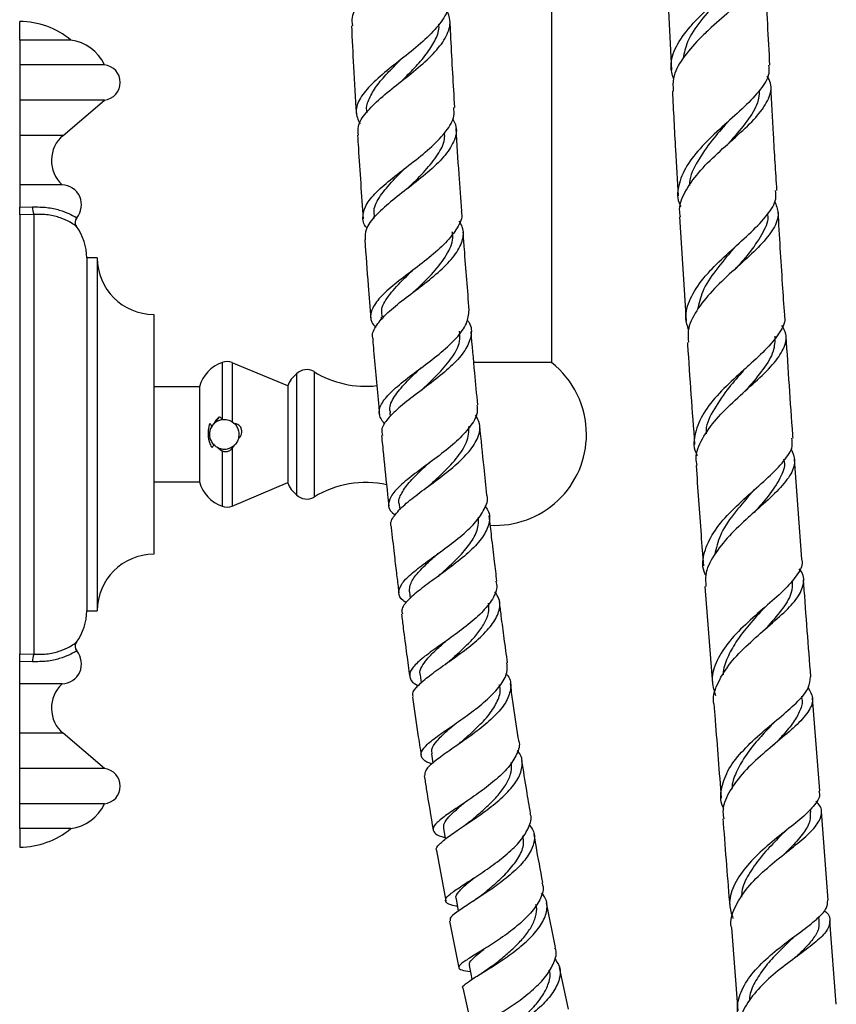
# Model space of a CAD drawing. Units: millimetres. Extents: x 5 to 995, y 5 to 995.
# Drawn here: x 798 to 837, y 391 to 438 of the extents above; entities that cross this region are included whole.
import ezdxf

# ---------------------------------------------------------------- set-up
doc = ezdxf.new("R2010")
doc.units = ezdxf.units.MM

msp = doc.modelspace()

# ---------------------------------------------------------------- linework, layer by layer
at = {"color": 7, "linetype": 'Continuous', "lineweight": 25}
for p, q in [((823.275, 421.311), (823.275, 511.355)), ((828.67, 440.089), (828.92, 435.148)), ((798.135, 436.561), (798.135, 437.438)), ((800.551, 436.561), (798.135, 436.561)), ((798.135, 436.561), (798.135, 435.394)), ((802.135, 435.394), (798.135, 435.394)), ((798.135, 435.394), (798.135, 433.727)), ((802.135, 433.727), (798.135, 433.727)), ((798.135, 433.727), (798.135, 432.061)), ((800.183, 432.061), (802.135, 433.727)), ((798.135, 432.061), (798.135, 429.727)), ((800.135, 429.727), (798.135, 429.727)), ((798.135, 429.727), (798.135, 428.665)), ((798.135, 428.665), (798.733, 428.68)), ((798.135, 428.305), (798.135, 428.665)), ((798.801, 428.325), (798.135, 428.305)), ((798.135, 428.305), (798.135, 407.571)), ((798.801, 428.325), (798.801, 407.551)), ((814.854, 428.212), (814.859, 428.138)), ((829.309, 428.209), (829.616, 423.282)), ((801.801, 426.271), (801.301, 426.271)), ((801.301, 426.271), (801.301, 409.605)), ((801.801, 426.271), (801.801, 409.605)), ((816.686, 425.68), (816.65, 425.65)), ((804.468, 423.605), (804.468, 412.271)), ((815.218, 423.494), (815.23, 423.353)), ((810.801, 420.221), (808.176, 421.323)), ((823.259, 421.324), (819.583, 421.324)), ((811.211, 420.791), (811.211, 415.085)), ((806.635, 420.188), (804.468, 420.188)), ((806.635, 420.188), (806.635, 415.688)), ((810.801, 420.221), (810.801, 415.655)), ((817.172, 420.079), (817.12, 420.033)), ((832.486, 420.059), (832.496, 420.069)), ((807.725, 418.634), (807.698, 418.657)), ((815.624, 418.959), (815.641, 418.785)), ((807.21, 418.312), (807.31, 418.436)), ((807.418, 418.523), (807.31, 418.436)), ((808.176, 418.529), (808.29, 418.439)), ((808.629, 418.107), (808.576, 418.274)), ((807.53, 417.293), (807.476, 417.318)), ((807.501, 417.306), (807.704, 417.245)), ((808.176, 417.28), (808.293, 417.439)), ((808.268, 417.416), (808.293, 417.439)), ((817.382, 416.512), (817.332, 416.473)), ((835.088, 412.04), (834.742, 416.761)), ((804.468, 415.688), (806.635, 415.688)), ((808.176, 414.552), (810.801, 415.655)), ((816.067, 414.618), (816.094, 414.368)), ((830.507, 410.746), (830.857, 406.155)), ((816.543, 410.493), (816.581, 410.187)), ((801.301, 409.605), (801.801, 409.605)), ((798.135, 407.571), (798.801, 407.551)), ((798.135, 407.21), (798.135, 407.571)), ((798.733, 407.196), (798.135, 407.21)), ((798.135, 406.148), (798.135, 407.21)), ((817.051, 406.572), (817.103, 406.195)), ((800.135, 406.148), (798.135, 406.148)), ((798.135, 403.815), (798.135, 406.148)), ((835.085, 405.472), (835.078, 405.564)), ((835.929, 401.094), (835.586, 405.495)), ((798.135, 402.148), (798.135, 403.815)), ((802.135, 402.148), (800.183, 403.815)), ((817.59, 402.849), (817.658, 402.409)), ((802.135, 402.148), (798.135, 402.148)), ((798.135, 400.482), (798.135, 402.148)), ((802.135, 400.482), (798.135, 400.482)), ((798.135, 399.315), (798.135, 400.482)), ((835.505, 400.088), (835.493, 400.236)), ((836.333, 395.928), (836.006, 400.114)), ((800.551, 399.315), (798.135, 399.315)), ((798.135, 399.315), (798.135, 398.438)), ((817.829, 398.278), (818.261, 395.9)), ((823.446, 393.689), (823.023, 395.809)), ((818.44, 394.942), (818.877, 392.739)), ((835.908, 394.921), (835.89, 395.161)), ((836.711, 391.012), (836.409, 394.95)), ((831.754, 394.619), (832.055, 390.7)), ((819.809, 393.458), (819.745, 393.417)), ((824.066, 390.788), (823.642, 392.745)), ((819.997, 392.505), (819.938, 392.468)), ((819.074, 391.792), (819.513, 389.758))]:
    msp.add_line(p, q, dxfattribs=at)
at = {"color": 8, "linetype": 'Continuous', "lineweight": 25}
for p, q in [((800.183, 432.061), (798.135, 432.061)), ((807.698, 421.338), (807.698, 418.657)), ((808.176, 421.323), (808.176, 418.529)), ((812.042, 420.899), (812.042, 414.977)), ((808.176, 417.28), (808.176, 414.552)), ((807.698, 417.159), (807.698, 414.538)), ((800.183, 403.815), (798.135, 403.815))]:
    msp.add_line(p, q, dxfattribs=at)
at = {"color": 7, "linetype": 'Continuous', "lineweight": 25, "flags": 128}
for points in [[(818.157, 399.326), (818.24, 398.844), (818.245, 398.812)], [(818.749, 395.991), (818.839, 395.513), (818.858, 395.414)], [(819.365, 392.839), (819.463, 392.366), (819.5, 392.189)]]:
    msp.add_lwpolyline(points, dxfattribs=at)
at = {"color": 7, "linetype": 'Continuous', "lineweight": 25}
for centre, radius, start, end in [((798.135, 433.67), 3.768, 50.1055, 90), ((800.31, 434.575), 2, 24.1643, 83.067), ((802.047, 434.561), 0.838, 276.0256, 83.9744), ((801.197, 430.873), 1.562, 130.4884, 227.165), ((800.106, 428.782), 0.946, 319.6302, 88.245), ((799.578, 428.658), 0.845, 178.483, 203.2107), ((801.081, 427.954), 0.333, 139.6589, 216.4453), ((798.801, 426.271), 2.5, 0, 36.4622), ((804.468, 426.271), 2.667, 180, 270), ((808.247, 419.764), 1.667, 109.2159, 165.2688), ((807.918, 420.709), 0.667, 67.2275, 109.2738), ((811.693, 420.331), 0.667, 58.4701, 136.2892), ((820.609, 417.938), 4.3, 0, 51.9551), ((811.91, 419.857), 1.167, 126.7599, 161.7853), ((814.482, 424.876), 4.667, 238.4701, 276.455), ((820.609, 417.938), 4.3, 266.7489, 0), ((808.247, 416.112), 1.667, 194.7312, 250.7841), ((811.91, 416.019), 1.167, 198.2147, 233.2401), ((814.482, 410.999), 4.667, 77.6722, 121.5299), ((811.693, 415.545), 0.667, 223.7108, 301.5299), ((807.918, 415.167), 0.667, 250.7262, 292.7725), ((804.468, 409.605), 2.667, 90, 180), ((798.801, 409.605), 2.5, 323.5225, 0), ((801.081, 407.921), 0.333, 143.5547, 220.3411), ((799.578, 407.218), 0.845, 156.7893, 181.517), ((800.106, 407.093), 0.946, 271.755, 40.3665), ((801.197, 405.003), 1.562, 132.835, 229.5116), ((802.047, 401.315), 0.838, 276.0256, 83.9744), ((800.31, 401.3), 2, 276.933, 335.8357), ((798.135, 402.206), 3.768, 270, 309.8945)]:
    msp.add_arc(centre, radius, start, end, dxfattribs=at)
for points, knots in [([(818.076, 443.289), (818.131, 443.161), (818.293, 442.782), (818.111, 442.136), (817.582, 441.358), (816.748, 440.578), (815.788, 439.808), (814.864, 439.056), (814.163, 438.33), (813.786, 437.725), (813.833, 437.372), (813.85, 437.24)], [0, 0, 0, 0, 0.063937, 0.188753, 0.313064, 0.43685, 0.560191, 0.683098, 0.805592, 0.927699, 1, 1, 1, 1]), ([(829.021, 434.743), (828.965, 434.941), (828.826, 435.441), (829.108, 436.265), (829.646, 437.035), (830.355, 437.787), (831.173, 438.526), (832.147, 439.372), (832.893, 440.176), (833.289, 440.811), (833.244, 441.176), (833.229, 441.294)], [0, 0, 0, 0, 0.086327, 0.217651, 0.348939, 0.41386, 0.544701, 0.675765, 0.806693, 0.937506, 1, 1, 1, 1]), ([(833.169, 440.794), (833.24, 440.622), (833.413, 440.206), (833.177, 439.528), (832.571, 438.743), (831.671, 437.917), (830.84, 437.193), (830.066, 436.453), (829.416, 435.69), (828.966, 434.865), (828.995, 434.357), (829.006, 434.154)], [0, 0, 0, 0, 0.08929, 0.216355, 0.343443, 0.470596, 0.597739, 0.660666, 0.78771, 0.915001, 1, 1, 1, 1]), ([(833.575, 435.378), (833.503, 436.67), (833.411, 438.31), (833.346, 439.953), (833.332, 440.301)], [0, 0, 0, 0, 0.787955, 1, 1, 1, 1]), ([(818.359, 438.499), (818.375, 438.391), (818.426, 438.042), (818.084, 437.432), (817.418, 436.68), (816.517, 435.932), (815.573, 435.199), (814.741, 434.492), (814.177, 433.819), (813.946, 433.19), (814.121, 432.798), (814.206, 432.607)], [0, 0, 0, 0, 0.0536194, 0.1740716, 0.294107, 0.4137865, 0.53302, 0.6518359, 0.7701584, 0.8879837, 1, 1, 1, 1]), ([(831.211, 438.546), (831.178, 438.508), (830.879, 438.161), (830.277, 437.469), (829.65, 436.55), (829.525, 435.958), (829.469, 435.698)], [0, 0, 0, 0, 0.041922, 0.38609, 0.73057, 1, 1, 1, 1]), ([(814.138, 432.072), (814.123, 432.208), (814.084, 432.548), (814.464, 433.129), (815.15, 433.812), (816.047, 434.525), (816.98, 435.261), (817.797, 436.006), (818.336, 436.75), (818.538, 437.419), (818.373, 437.829), (818.303, 438.001)], [0, 0, 0, 0, 0.078595, 0.196569, 0.31492, 0.43368, 0.552769, 0.672247, 0.792077, 0.912324, 1, 1, 1, 1]), ([(813.805, 437.238), (813.837, 436.594), (813.905, 435.203), (813.992, 433.814), (814.038, 433.068)], [0, 0, 0, 0, 0.4631951, 1, 1, 1, 1]), ([(816.189, 434.641), (816.391, 434.844), (816.803, 435.258), (817.364, 435.891), (817.761, 436.531), (817.96, 437.005), (817.94, 437.262), (817.936, 437.311)], [0, 0, 0, 0, 0.229102, 0.467045, 0.70523, 0.943874, 1, 1, 1, 1]), ([(818.689, 433.377), (818.625, 434.463), (818.543, 435.837), (818.476, 437.213), (818.462, 437.501)], [0, 0, 0, 0, 0.790354, 1, 1, 1, 1]), ([(814.55, 433.13), (814.541, 433.168), (814.489, 433.387), (814.633, 433.805), (814.965, 434.388), (815.491, 434.994), (815.912, 435.413), (816.126, 435.631), (816.133, 435.639)], [0, 0, 0, 0, 0.04905, 0.283799, 0.519208, 0.755155, 0.991654, 1, 1, 1, 1]), ([(833.511, 435.375), (833.525, 435.247), (833.566, 434.874), (833.156, 434.228), (832.402, 433.422), (831.429, 432.566), (830.459, 431.667), (829.663, 430.737), (829.247, 429.799), (829.157, 429.115), (829.335, 428.762), (829.362, 428.708)], [0, 0, 0, 0, 0.068035, 0.197664, 0.327296, 0.456986, 0.58673, 0.716513, 0.846357, 0.976173, 1, 1, 1, 1]), ([(829.349, 428.212), (829.329, 428.325), (829.256, 428.743), (829.585, 429.488), (830.268, 430.421), (831.214, 431.329), (832.199, 432.197), (833.046, 433.018), (833.556, 433.792), (833.702, 434.4), (833.512, 434.752), (833.452, 434.862)], [0, 0, 0, 0, 0.047208, 0.174889, 0.302548, 0.43026, 0.557959, 0.685748, 0.813555, 0.941451, 1, 1, 1, 1]), ([(828.97, 434.152), (829.014, 433.227), (829.093, 431.572), (829.2, 429.924), (829.247, 429.197)], [0, 0, 0, 0, 0.559225, 1, 1, 1, 1]), ([(833.072, 434.179), (833.058, 433.988), (833.023, 433.518), (832.512, 432.729), (831.959, 432.078), (831.645, 431.708), (831.604, 431.659)], [0, 0, 0, 0, 0.241823, 0.594349, 0.946905, 1, 1, 1, 1]), ([(833.905, 429.457), (833.849, 430.341), (833.745, 431.982), (833.664, 433.627), (833.626, 434.386)], [0, 0, 0, 0, 0.538647, 1, 1, 1, 1]), ([(814.543, 427.682), (814.538, 427.687), (814.356, 427.868), (814.314, 428.246), (814.485, 428.832), (815.04, 429.46), (815.837, 430.125), (816.752, 430.821), (817.635, 431.538), (818.313, 432.26), (818.686, 432.877), (818.654, 433.241), (818.642, 433.375)], [0, 0, 0, 0, 0.003218, 0.117651, 0.23254, 0.347961, 0.463853, 0.580239, 0.697057, 0.814287, 0.931901, 1, 1, 1, 1]), ([(818.585, 432.863), (818.65, 432.732), (818.826, 432.376), (818.681, 431.765), (818.208, 431.043), (817.437, 430.317), (816.527, 429.602), (815.625, 428.91), (814.9, 428.252), (814.447, 427.655), (814.45, 427.294), (814.452, 427.124)], [0, 0, 0, 0, 0.06868, 0.188084, 0.307029, 0.425576, 0.543735, 0.661576, 0.779067, 0.896263, 1, 1, 1, 1]), ([(831.548, 432.654), (831.309, 432.383), (830.79, 431.793), (830.138, 430.844), (829.766, 430.12), (829.781, 429.741), (829.782, 429.695)], [0, 0, 0, 0, 0.283951, 0.61841, 0.95322, 1, 1, 1, 1]), ([(831.544, 432.652), (831.559, 432.669), (831.587, 432.7), (831.62, 432.73), (831.635, 432.743)], [0, 0, 0, 0, 0.564825, 1, 1, 1, 1]), ([(816.484, 429.575), (816.513, 429.604), (816.779, 429.872), (817.318, 430.398), (817.901, 431.14), (818.228, 431.742), (818.21, 432.084), (818.205, 432.187)], [0, 0, 0, 0, 0.034118, 0.315456, 0.597299, 0.879543, 1, 1, 1, 1]), ([(819.015, 428.48), (818.972, 429.061), (818.877, 430.36), (818.797, 431.662), (818.752, 432.381)], [0, 0, 0, 0, 0.4471299, 1, 1, 1, 1]), ([(814.097, 432.069), (814.109, 431.869), (814.187, 430.552), (814.281, 429.238), (814.36, 428.123)], [0, 0, 0, 0, 0.152396, 1, 1, 1, 1]), ([(814.902, 428.208), (814.884, 428.312), (814.828, 428.633), (815.149, 429.209), (815.72, 429.894), (816.199, 430.36), (816.417, 430.571)], [0, 0, 0, 0, 0.144563, 0.446357, 0.748995, 1, 1, 1, 1]), ([(816.48, 429.573), (816.469, 429.563), (816.447, 429.543), (816.421, 429.523), (816.408, 429.512)], [0, 0, 0, 0, 0.499848, 1, 1, 1, 1]), ([(829.734, 422.875), (829.678, 423.053), (829.527, 423.535), (829.771, 424.352), (830.276, 425.135), (830.959, 425.901), (831.76, 426.651), (832.726, 427.505), (833.481, 428.306), (833.897, 428.95), (833.857, 429.322), (833.843, 429.454)], [0, 0, 0, 0, 0.0771303, 0.2079015, 0.3388076, 0.4035973, 0.5343827, 0.6654406, 0.7965644, 0.9276939, 1, 1, 1, 1]), ([(833.795, 428.956), (833.871, 428.769), (834.045, 428.344), (833.788, 427.657), (833.166, 426.877), (832.413, 426.184), (831.615, 425.464), (830.814, 424.712), (830.069, 423.779), (829.663, 422.958), (829.712, 422.467), (829.731, 422.284)], [0, 0, 0, 0, 0.100765, 0.228123, 0.355317, 0.482407, 0.54517, 0.671672, 0.798344, 0.92493, 1, 1, 1, 1]), ([(798.733, 428.68), (798.969, 428.68), (799.439, 428.678), (800.044, 428.537), (800.502, 428.355), (800.778, 428.2), (800.81, 428.18), (800.827, 428.17)], [0, 0, 0, 0, 0.187373, 0.374561, 0.571553, 0.785672, 1, 1, 1, 1]), ([(818.986, 428.478), (818.996, 428.444), (819.067, 428.19), (818.832, 427.69), (818.298, 426.989), (817.487, 426.286), (816.582, 425.599), (815.724, 424.944), (815.055, 424.329), (814.709, 423.762), (814.671, 423.317), (814.887, 423.07), (814.961, 422.985)], [0, 0, 0, 0, 0.0178894, 0.1345054, 0.2507862, 0.3667867, 0.4824268, 0.5977191, 0.7125894, 0.8270187, 0.940977, 1, 1, 1, 1]), ([(834.273, 423.568), (834.24, 424.053), (834.127, 425.68), (834.032, 427.313), (833.965, 428.46)], [0, 0, 0, 0, 0.2976119, 1, 1, 1, 1]), ([(800.812, 427.756), (800.799, 427.767), (800.772, 427.789), (800.529, 427.962), (800.095, 428.166), (799.503, 428.327), (799.034, 428.325), (798.801, 428.325)], [0, 0, 0, 0, 0.221085, 0.440792, 0.638673, 0.821264, 1, 1, 1, 1]), ([(814.849, 422.4), (814.829, 422.45), (814.744, 422.668), (814.964, 423.092), (815.484, 423.68), (816.273, 424.315), (817.168, 424.984), (818.028, 425.676), (818.713, 426.376), (819.079, 427.067), (819.142, 427.613), (818.952, 427.915), (818.895, 428.004)], [0, 0, 0, 0, 0.0334, 0.147011, 0.261017, 0.375321, 0.489951, 0.604836, 0.720023, 0.835491, 0.951305, 1, 1, 1, 1]), ([(833.455, 428.332), (833.456, 428.326), (833.522, 428.048), (833.263, 427.479), (832.727, 426.639), (832.211, 426.049), (831.969, 425.773)], [0, 0, 0, 0, 0.007969, 0.352446, 0.696403, 1, 1, 1, 1]), ([(816.82, 424.732), (816.909, 424.818), (817.265, 425.164), (817.9, 425.799), (818.444, 426.611), (818.644, 427.181), (818.572, 427.467), (818.565, 427.497)], [0, 0, 0, 0, 0.0961358, 0.3857183, 0.6757705, 0.9663659, 1, 1, 1, 1]), ([(819.373, 423.798), (819.293, 424.765), (819.191, 425.992), (819.104, 427.222), (819.086, 427.482)], [0, 0, 0, 0, 0.788021, 1, 1, 1, 1]), ([(814.435, 427.123), (814.488, 426.403), (814.579, 425.158), (814.685, 423.916), (814.73, 423.392)], [0, 0, 0, 0, 0.578368, 1, 1, 1, 1]), ([(831.906, 426.766), (831.876, 426.73), (831.586, 426.385), (830.988, 425.686), (830.354, 424.736), (830.221, 424.116), (830.161, 423.834)], [0, 0, 0, 0, 0.039567, 0.378079, 0.716548, 1, 1, 1, 1]), ([(831.911, 426.768), (831.928, 426.788), (831.958, 426.822), (831.995, 426.856), (832.011, 426.87)], [0, 0, 0, 0, 0.568536, 1, 1, 1, 1]), ([(815.27, 423.493), (815.25, 423.587), (815.183, 423.893), (815.523, 424.461), (816.097, 425.114), (816.557, 425.551), (816.741, 425.727)], [0, 0, 0, 0, 0.141221, 0.462303, 0.784394, 1, 1, 1, 1]), ([(816.814, 424.728), (816.801, 424.716), (816.779, 424.695), (816.752, 424.674), (816.741, 424.665)], [0, 0, 0, 0, 0.574947, 1, 1, 1, 1]), ([(815.385, 418.414), (815.275, 418.563), (815.055, 418.862), (815.177, 419.359), (815.616, 419.904), (816.329, 420.502), (817.192, 421.143), (818.069, 421.814), (818.804, 422.497), (819.302, 423.167), (819.343, 423.591), (819.363, 423.797)], [0, 0, 0, 0, 0.10974, 0.220435, 0.331586, 0.443233, 0.555341, 0.667786, 0.780382, 0.892969, 1, 1, 1, 1]), ([(819.27, 423.341), (819.302, 423.299), (819.49, 423.055), (819.487, 422.574), (819.222, 421.905), (818.613, 421.22), (817.802, 420.54), (816.915, 419.879), (816.094, 419.252), (815.494, 418.675), (815.191, 418.221), (815.25, 417.976), (815.271, 417.889)], [0, 0, 0, 0, 0.023906, 0.139036, 0.253757, 0.368125, 0.482203, 0.596211, 0.710296, 0.824326, 0.93809, 1, 1, 1, 1]), ([(834.248, 423.567), (834.256, 423.543), (834.339, 423.288), (834.081, 422.781), (833.489, 422.02), (832.736, 421.338), (831.945, 420.627), (831.154, 419.88), (830.389, 418.947), (830.006, 418.006), (829.936, 417.329), (830.115, 416.989), (830.138, 416.944)], [0, 0, 0, 0, 0.013746, 0.143274, 0.272591, 0.401799, 0.465624, 0.594298, 0.723161, 0.851949, 0.980552, 1, 1, 1, 1]), ([(830.131, 416.472), (830.111, 416.578), (830.035, 416.988), (830.347, 417.729), (831.006, 418.662), (831.93, 419.568), (832.9, 420.426), (833.742, 421.227), (834.263, 421.975), (834.419, 422.585), (834.216, 422.948), (834.141, 423.083)], [0, 0, 0, 0, 0.043602, 0.168883, 0.294328, 0.419995, 0.545848, 0.671974, 0.798301, 0.924915, 1, 1, 1, 1]), ([(814.813, 422.398), (814.826, 422.232), (814.913, 421.183), (815.02, 420.006), (815.119, 418.996), (815.131, 418.869)], [0, 0, 0, 0, 0.14085, 0.891903, 1, 1, 1, 1]), ([(817.174, 420.08), (817.176, 420.083), (817.419, 420.321), (817.968, 420.828), (818.596, 421.579), (818.963, 422.25), (818.926, 422.648), (818.911, 422.806)], [0, 0, 0, 0, 0.003046, 0.2744, 0.547042, 0.820161, 1, 1, 1, 1]), ([(819.774, 419.326), (819.726, 419.829), (819.614, 420.985), (819.514, 422.146), (819.458, 422.803)], [0, 0, 0, 0, 0.4347723, 1, 1, 1, 1]), ([(833.811, 422.568), (833.805, 422.334), (833.793, 421.833), (833.285, 421.014), (832.745, 420.376), (832.432, 420.008), (832.391, 419.959)], [0, 0, 0, 0, 0.289228, 0.619516, 0.949399, 1, 1, 1, 1]), ([(834.669, 417.759), (834.665, 417.81), (834.547, 419.412), (834.442, 421.02), (834.34, 422.577)], [0, 0, 0, 0, 0.0316942, 1, 1, 1, 1]), ([(829.678, 422.281), (829.681, 422.248), (829.781, 420.635), (829.901, 419.03), (830.019, 417.459)], [0, 0, 0, 0, 0.020961, 1, 1, 1, 1]), ([(815.656, 418.952), (815.641, 419.006), (815.575, 419.245), (815.807, 419.714), (816.333, 420.365), (816.834, 420.837), (817.083, 421.072)], [0, 0, 0, 0, 0.0873831, 0.391704, 0.6971991, 1, 1, 1, 1]), ([(832.319, 420.948), (832.338, 420.97), (832.377, 421.013), (832.424, 421.056), (832.448, 421.078)], [0, 0, 0, 0, 0.499492, 1, 1, 1, 1]), ([(832.323, 420.949), (832.088, 420.682), (831.577, 420.1), (830.924, 419.15), (830.544, 418.412), (830.556, 418.021), (830.558, 417.963)], [0, 0, 0, 0, 0.2803805, 0.6114339, 0.9425843, 1, 1, 1, 1]), ([(819.727, 419.321), (819.743, 419.224), (819.793, 418.917), (819.49, 418.366), (818.893, 417.691), (818.078, 417.021), (817.202, 416.38), (816.404, 415.783), (815.809, 415.241), (815.534, 414.758), (815.55, 414.39), (815.785, 414.191), (815.867, 414.123)], [0, 0, 0, 0, 0.0521341, 0.1644176, 0.276495, 0.3882858, 0.4998119, 0.6109756, 0.7217744, 0.8321287, 0.942031, 1, 1, 1, 1]), ([(807.522, 418.735), (807.485, 418.696), (807.425, 418.632), (807.357, 418.53), (807.326, 418.468), (807.31, 418.436)], [0, 0, 0, 0, 0.433057, 0.715023, 1, 1, 1, 1]), ([(807.552, 418.745), (807.534, 418.722), (807.498, 418.678), (807.453, 418.603), (807.43, 418.55), (807.418, 418.523)], [0, 0, 0, 0, 0.329375, 0.663031, 1, 1, 1, 1]), ([(807.597, 418.757), (807.586, 418.754), (807.569, 418.75), (807.544, 418.742), (807.529, 418.737), (807.522, 418.735)], [0, 0, 0, 0, 0.399519, 0.699652, 1, 1, 1, 1]), ([(807.698, 418.657), (807.681, 418.674), (807.645, 418.706), (807.613, 418.74), (807.597, 418.757)], [0, 0, 0, 0, 0.4994487, 1, 1, 1, 1]), ([(807.725, 418.634), (807.758, 418.636), (807.831, 418.641), (807.947, 418.626), (808.069, 418.59), (808.14, 418.549), (808.176, 418.529)], [0, 0, 0, 0, 0.2095904, 0.4724959, 0.7342497, 1, 1, 1, 1]), ([(815.699, 413.574), (815.69, 413.593), (815.614, 413.75), (815.808, 414.088), (816.276, 414.604), (817.018, 415.18), (817.875, 415.803), (818.717, 416.459), (819.412, 417.131), (819.826, 417.797), (819.935, 418.377), (819.747, 418.712), (819.671, 418.849)], [0, 0, 0, 0, 0.0152555, 0.1276496, 0.2403642, 0.3533894, 0.4666584, 0.5801564, 0.6938753, 0.8078183, 0.9220416, 1, 1, 1, 1]), ([(807.09, 418.392), (807.066, 418.276), (807.013, 418.015), (807.054, 417.66), (807.139, 417.453), (807.169, 417.378)], [0, 0, 0, 0, 0.342852, 0.76426, 1, 1, 1, 1]), ([(807.131, 418.452), (807.125, 418.443), (807.115, 418.43), (807.101, 418.41), (807.094, 418.398), (807.09, 418.392)], [0, 0, 0, 0, 0.42554, 0.712689, 1, 1, 1, 1]), ([(807.242, 418.349), (807.231, 418.336), (807.17, 418.27), (807.118, 418.122), (807.086, 417.876), (807.15, 417.623), (807.272, 417.485), (807.318, 417.433)], [0, 0, 0, 0, 0.050984, 0.266731, 0.452571, 0.7939, 1, 1, 1, 1]), ([(807.21, 418.312), (807.202, 418.323), (807.184, 418.35), (807.157, 418.397), (807.14, 418.433), (807.131, 418.452)], [0, 0, 0, 0, 0.24892, 0.623833, 1, 1, 1, 1]), ([(807.697, 418.625), (807.64, 418.615), (807.541, 418.597), (807.454, 418.545), (807.418, 418.523)], [0, 0, 0, 0, 0.574966, 1, 1, 1, 1]), ([(808.576, 418.274), (808.559, 418.298), (808.521, 418.351), (808.444, 418.401), (808.364, 418.43), (808.315, 418.436), (808.29, 418.439)], [0, 0, 0, 0, 0.24966, 0.551971, 0.772393, 1, 1, 1, 1]), ([(808.48, 417.783), (808.483, 417.794), (808.512, 417.871), (808.504, 418.031), (808.445, 418.234), (808.368, 418.372), (808.305, 418.421), (808.299, 418.425)], [0, 0, 0, 0, 0.047978, 0.351201, 0.660185, 0.967978, 1, 1, 1, 1]), ([(817.574, 415.598), (817.724, 415.737), (818.14, 416.122), (818.786, 416.791), (819.32, 417.572), (819.35, 418.071), (819.365, 418.321)], [0, 0, 0, 0, 0.159581, 0.439928, 0.720682, 1, 1, 1, 1]), ([(820.209, 415.067), (820.162, 415.502), (820.043, 416.593), (819.934, 417.685), (819.868, 418.342)], [0, 0, 0, 0, 0.399045, 1, 1, 1, 1]), ([(808.475, 417.748), (808.472, 417.739), (808.448, 417.656), (808.391, 417.545), (808.316, 417.465), (808.293, 417.439)], [0, 0, 0, 0, 0.079317, 0.711396, 1, 1, 1, 1]), ([(808.475, 417.748), (808.507, 417.777), (808.571, 417.835), (808.622, 417.958), (808.633, 418.051), (808.629, 418.1), (808.629, 418.107)], [0, 0, 0, 0, 0.322517, 0.641672, 0.953189, 1, 1, 1, 1]), ([(815.227, 417.885), (815.256, 417.586), (815.347, 416.652), (815.462, 415.542), (815.551, 414.732), (815.571, 414.555)], [0, 0, 0, 0, 0.269462, 0.839969, 1, 1, 1, 1]), ([(830.545, 411.28), (830.517, 411.338), (830.348, 411.689), (830.445, 412.374), (830.861, 413.304), (831.64, 414.224), (832.585, 415.1), (833.532, 415.922), (834.268, 416.679), (834.672, 417.284), (834.63, 417.63), (834.616, 417.755)], [0, 0, 0, 0, 0.025418, 0.153488, 0.281863, 0.410433, 0.539254, 0.668219, 0.797417, 0.926775, 1, 1, 1, 1]), ([(807.169, 417.378), (807.176, 417.371), (807.189, 417.356), (807.209, 417.336), (807.222, 417.323), (807.229, 417.317)], [0, 0, 0, 0, 0.3574551, 0.6785849, 1, 1, 1, 1]), ([(807.229, 417.317), (807.235, 417.329), (807.248, 417.351), (807.274, 417.393), (807.297, 417.42), (807.311, 417.438)], [0, 0, 0, 0, 0.263549, 0.527117, 1, 1, 1, 1]), ([(807.476, 417.318), (807.472, 417.32), (807.411, 417.352), (807.359, 417.397), (807.311, 417.438)], [0, 0, 0, 0, 0.070787, 1, 1, 1, 1]), ([(807.476, 417.318), (807.509, 417.287), (807.576, 417.224), (807.657, 417.181), (807.698, 417.159)], [0, 0, 0, 0, 0.492571, 1, 1, 1, 1]), ([(807.53, 417.293), (807.57, 417.252), (807.64, 417.18), (807.777, 417.124), (807.907, 417.118), (808.037, 417.159), (808.167, 417.255), (808.236, 417.355), (808.268, 417.416), (808.268, 417.416)], [0, 0, 0, 0, 0.194221, 0.337131, 0.480837, 0.608683, 0.77213, 0.999937, 1, 1, 1, 1]), ([(807.53, 417.293), (807.562, 417.281), (807.661, 417.244), (807.84, 417.229), (808.069, 417.273), (808.198, 417.366), (808.268, 417.416)], [0, 0, 0, 0, 0.132179, 0.401962, 0.673955, 1, 1, 1, 1]), ([(807.698, 417.159), (807.739, 417.145), (807.82, 417.115), (807.949, 417.127), (808.074, 417.18), (808.139, 417.244), (808.176, 417.28)], [0, 0, 0, 0, 0.248115, 0.490128, 0.70913, 1, 1, 1, 1]), ([(834.564, 417.273), (834.65, 417.073), (834.829, 416.654), (834.563, 415.986), (833.94, 415.248), (833.196, 414.582), (832.411, 413.885), (831.624, 413.149), (830.893, 412.228), (830.493, 411.415), (830.538, 410.929), (830.555, 410.749)], [0, 0, 0, 0, 0.114902, 0.24085, 0.36647, 0.491795, 0.553603, 0.677926, 0.802397, 0.926604, 1, 1, 1, 1]), ([(816.074, 414.623), (816.071, 414.631), (815.999, 414.797), (816.158, 415.158), (816.561, 415.725), (817.064, 416.208), (817.385, 416.508), (817.47, 416.588)], [0, 0, 0, 0, 0.014931, 0.30709, 0.60019, 0.894099, 1, 1, 1, 1]), ([(830.089, 416.469), (830.164, 415.376), (830.274, 413.791), (830.395, 412.215), (830.433, 411.725)], [0, 0, 0, 0, 0.6889852, 1, 1, 1, 1]), ([(834.212, 416.76), (834.223, 416.724), (834.314, 416.434), (834.081, 415.867), (833.563, 415.071), (833.06, 414.505), (832.828, 414.243)], [0, 0, 0, 0, 0.046231, 0.380251, 0.713365, 1, 1, 1, 1]), ([(817.573, 415.596), (817.553, 415.578), (817.517, 415.545), (817.474, 415.513), (817.455, 415.499)], [0, 0, 0, 0, 0.573377, 1, 1, 1, 1]), ([(816.404, 409.983), (816.349, 410.016), (816.11, 410.159), (816.001, 410.44), (816.123, 410.85), (816.584, 411.325), (817.283, 411.862), (818.119, 412.456), (818.956, 413.09), (819.674, 413.749), (820.107, 414.401), (820.281, 414.845), (820.203, 415.054), (820.199, 415.066)], [0, 0, 0, 0, 0.0317469, 0.1370203, 0.2427241, 0.3488508, 0.4554384, 0.5624249, 0.6698163, 0.7775171, 0.8855241, 0.9937459, 1, 1, 1, 1]), ([(832.756, 415.231), (832.721, 415.19), (832.431, 414.851), (831.827, 414.157), (831.179, 413.198), (831.035, 412.562), (830.967, 412.262)], [0, 0, 0, 0, 0.045473, 0.375579, 0.705331, 1, 1, 1, 1]), ([(832.762, 415.235), (832.784, 415.259), (832.824, 415.302), (832.872, 415.346), (832.892, 415.364)], [0, 0, 0, 0, 0.574071, 1, 1, 1, 1]), ([(820.111, 414.56), (820.164, 414.489), (820.36, 414.23), (820.342, 413.734), (820.05, 413.087), (819.445, 412.426), (818.654, 411.776), (817.799, 411.158), (817.011, 410.589), (816.438, 410.084), (816.146, 409.708), (816.196, 409.517), (816.212, 409.454)], [0, 0, 0, 0, 0.042437, 0.1560764, 0.2693391, 0.3823203, 0.4950396, 0.6075691, 0.7199071, 0.8320664, 0.9440228, 1, 1, 1, 1]), ([(818, 411.316), (818.092, 411.401), (818.402, 411.683), (818.949, 412.2), (819.481, 412.846), (819.816, 413.466), (819.806, 413.85), (819.802, 414.029)], [0, 0, 0, 0, 0.0993963, 0.3317646, 0.5641563, 0.7967894, 1, 1, 1, 1]), ([(820.677, 411.008), (820.64, 411.316), (820.555, 412.013), (820.435, 413.038), (820.354, 413.755), (820.318, 414.083)], [0, 0, 0, 0, 0.301315, 0.680093, 1, 1, 1, 1]), ([(815.678, 413.572), (815.68, 413.558), (815.726, 413.134), (815.811, 412.405), (815.923, 411.45), (815.998, 410.827), (816.037, 410.51), (816.046, 410.432)], [0, 0, 0, 0, 0.013153, 0.404324, 0.696106, 0.925677, 1, 1, 1, 1]), ([(816.551, 410.495), (816.556, 410.631), (816.568, 410.913), (816.934, 411.405), (817.407, 411.872), (817.756, 412.188), (817.883, 412.303)], [0, 0, 0, 0, 0.266387, 0.551065, 0.836683, 1, 1, 1, 1]), ([(835.071, 412.039), (835.077, 412.024), (835.159, 411.801), (834.917, 411.35), (834.352, 410.653), (833.476, 409.891), (832.517, 409.063), (831.639, 408.179), (831.03, 407.262), (830.769, 406.39), (830.928, 405.851), (831, 405.607)], [0, 0, 0, 0, 0.009697, 0.137348, 0.264608, 0.391565, 0.518204, 0.644577, 0.770697, 0.896568, 1, 1, 1, 1]), ([(817.995, 411.313), (817.969, 411.29), (817.915, 411.243), (817.851, 411.196), (817.818, 411.172)], [0, 0, 0, 0, 0.498947, 1, 1, 1, 1]), ([(830.941, 405.161), (830.937, 405.177), (830.847, 405.486), (831.058, 406.121), (831.577, 407.032), (832.421, 407.92), (833.374, 408.754), (834.266, 409.524), (834.934, 410.229), (835.201, 410.882), (835.188, 411.321), (834.98, 411.553), (834.956, 411.58)], [0, 0, 0, 0, 0.0064311, 0.1273768, 0.2486514, 0.3702053, 0.4921519, 0.614464, 0.7372141, 0.8603638, 0.9839194, 1, 1, 1, 1]), ([(820.634, 411.002), (820.655, 410.906), (820.717, 410.612), (820.45, 410.079), (819.902, 409.43), (819.135, 408.788), (818.293, 408.182), (817.501, 407.629), (816.888, 407.145), (816.54, 406.732), (816.552, 406.386), (816.72, 406.176), (816.944, 406.078), (816.96, 406.071)], [0, 0, 0, 0, 0.051809, 0.157294, 0.262627, 0.367778, 0.472709, 0.577371, 0.681695, 0.785652, 0.889175, 0.99229, 1, 1, 1, 1]), ([(834.628, 411.032), (834.629, 410.831), (834.63, 410.384), (834.147, 409.634), (833.628, 409.045), (833.326, 408.7), (833.294, 408.664)], [0, 0, 0, 0, 0.27833, 0.619415, 0.959601, 1, 1, 1, 1]), ([(835.51, 406.479), (835.397, 407.934), (835.278, 409.458), (835.165, 410.989), (835.16, 411.059)], [0, 0, 0, 0, 0.9545, 1, 1, 1, 1]), ([(816.733, 405.53), (816.717, 405.578), (816.663, 405.734), (816.924, 406.061), (817.46, 406.523), (818.217, 407.056), (819.052, 407.647), (819.842, 408.277), (820.465, 408.924), (820.803, 409.56), (820.856, 410.091), (820.657, 410.384), (820.583, 410.493)], [0, 0, 0, 0, 0.047486, 0.157545, 0.267863, 0.378429, 0.489154, 0.600048, 0.711059, 0.822243, 0.933598, 1, 1, 1, 1]), ([(818.444, 407.232), (818.594, 407.366), (818.919, 407.653), (819.411, 408.124), (819.854, 408.627), (820.164, 409.13), (820.328, 409.579), (820.296, 409.848), (820.283, 409.959)], [0, 0, 0, 0, 0.1557853, 0.3351631, 0.5145384, 0.6939667, 0.873488, 1, 1, 1, 1]), ([(821.179, 407.148), (821.126, 407.531), (821.025, 408.271), (820.9, 409.23), (820.827, 409.806), (820.8, 410.025)], [0, 0, 0, 0, 0.400214, 0.772283, 1, 1, 1, 1]), ([(833.214, 409.647), (833.24, 409.675), (833.293, 409.732), (833.358, 409.789), (833.39, 409.817)], [0, 0, 0, 0, 0.499015, 1, 1, 1, 1]), ([(816.169, 409.448), (816.197, 409.227), (816.277, 408.593), (816.405, 407.611), (816.509, 406.851), (816.557, 406.504)], [0, 0, 0, 0, 0.22451, 0.645298, 1, 1, 1, 1]), ([(833.218, 409.65), (832.978, 409.383), (832.533, 408.889), (831.938, 408.12), (831.552, 407.378), (831.353, 406.859), (831.366, 406.597), (831.367, 406.581)], [0, 0, 0, 0, 0.277093, 0.5131916, 0.7491774, 0.9850154, 1, 1, 1, 1]), ([(798.801, 407.551), (799.034, 407.55), (799.503, 407.548), (800.095, 407.71), (800.529, 407.914), (800.772, 408.086), (800.799, 408.108), (800.812, 408.119)], [0, 0, 0, 0, 0.178736, 0.361327, 0.559208, 0.778915, 1, 1, 1, 1]), ([(817.067, 406.567), (817.06, 406.587), (817.013, 406.705), (817.112, 406.95), (817.35, 407.309), (817.751, 407.713), (818.093, 408.017), (818.29, 408.194), (818.313, 408.214)], [0, 0, 0, 0, 0.047362, 0.277187, 0.507582, 0.7385, 0.969926, 1, 1, 1, 1]), ([(800.827, 407.706), (800.81, 407.696), (800.778, 407.676), (800.502, 407.52), (800.044, 407.338), (799.439, 407.197), (798.969, 407.196), (798.733, 407.196)], [0, 0, 0, 0, 0.214328, 0.428447, 0.625439, 0.812627, 1, 1, 1, 1]), ([(817.613, 402.363), (817.576, 402.376), (817.323, 402.461), (817.114, 402.637), (817.06, 402.925), (817.352, 403.282), (817.912, 403.717), (818.661, 404.227), (819.484, 404.803), (820.259, 405.424), (820.854, 406.062), (821.193, 406.648), (821.162, 406.994), (821.148, 407.145)], [0, 0, 0, 0, 0.016754, 0.11587, 0.215329, 0.315177, 0.415425, 0.516079, 0.617093, 0.718446, 0.820047, 0.921877, 1, 1, 1, 1]), ([(818.449, 407.236), (818.418, 407.209), (818.354, 407.155), (818.278, 407.1), (818.24, 407.073)], [0, 0, 0, 0, 0.498602, 1, 1, 1, 1]), ([(821.11, 406.627), (821.139, 406.596), (821.325, 406.393), (821.362, 405.96), (821.177, 405.343), (820.668, 404.702), (819.952, 404.071), (819.133, 403.474), (818.337, 402.934), (817.694, 402.468), (817.282, 402.088), (817.268, 401.896), (817.261, 401.805)], [0, 0, 0, 0, 0.02022, 0.131082, 0.241649, 0.351966, 0.462114, 0.572125, 0.68204, 0.79184, 0.901529, 1, 1, 1, 1]), ([(818.925, 403.353), (818.978, 403.399), (819.235, 403.624), (819.753, 404.082), (820.342, 404.705), (820.725, 405.337), (820.882, 405.81), (820.805, 406.052), (820.788, 406.104)], [0, 0, 0, 0, 0.057683, 0.278191, 0.498842, 0.719406, 0.940125, 1, 1, 1, 1]), ([(821.708, 403.491), (821.701, 403.533), (821.605, 404.142), (821.475, 405.036), (821.355, 405.888), (821.316, 406.169)], [0, 0, 0, 0, 0.047877, 0.685226, 1, 1, 1, 1]), ([(831.403, 400.248), (831.382, 400.288), (831.209, 400.607), (831.259, 401.252), (831.595, 402.149), (832.304, 403.034), (833.205, 403.87), (834.147, 404.642), (834.939, 405.34), (835.454, 405.948), (835.475, 406.309), (835.485, 406.477)], [0, 0, 0, 0, 0.0174258, 0.141287, 0.2655037, 0.3900231, 0.5148395, 0.6399238, 0.7653447, 0.8910879, 1, 1, 1, 1]), ([(835.387, 405.964), (835.475, 405.807), (835.672, 405.459), (835.47, 404.898), (834.911, 404.249), (834.067, 403.533), (833.116, 402.745), (832.226, 401.893), (831.597, 401.002), (831.303, 400.282), (831.379, 399.882), (831.399, 399.775)], [0, 0, 0, 0, 0.101701, 0.225203, 0.348244, 0.470826, 0.59288, 0.714424, 0.835476, 0.95608, 1, 1, 1, 1]), ([(816.694, 405.525), (816.776, 404.937), (816.906, 404.019), (817.048, 403.106), (817.099, 402.777)], [0, 0, 0, 0, 0.63971, 1, 1, 1, 1]), ([(830.932, 405.16), (830.951, 404.914), (831.063, 403.44), (831.178, 401.976), (831.275, 400.756)], [0, 0, 0, 0, 0.166687, 1, 1, 1, 1]), ([(835.071, 405.487), (835.077, 405.466), (835.133, 405.272), (835.015, 404.894), (834.71, 404.335), (834.254, 403.791), (833.902, 403.414), (833.75, 403.251)], [0, 0, 0, 0, 0.0318, 0.290539, 0.548422, 0.805676, 1, 1, 1, 1]), ([(817.627, 402.85), (817.611, 402.915), (817.567, 403.092), (817.822, 403.448), (818.223, 403.849), (818.56, 404.139), (818.684, 404.246)], [0, 0, 0, 0, 0.182024, 0.498017, 0.81481, 1, 1, 1, 1]), ([(833.673, 404.234), (833.626, 404.183), (833.386, 403.921), (832.915, 403.409), (832.357, 402.702), (831.972, 401.97), (831.773, 401.465), (831.785, 401.213), (831.785, 401.204)], [0, 0, 0, 0, 0.056747, 0.290801, 0.524496, 0.758046, 0.991388, 1, 1, 1, 1]), ([(833.676, 404.235), (833.706, 404.267), (833.756, 404.318), (833.816, 404.37), (833.84, 404.39)], [0, 0, 0, 0, 0.608452, 1, 1, 1, 1]), ([(821.694, 403.488), (821.701, 403.471), (821.786, 403.271), (821.64, 402.836), (821.251, 402.206), (820.588, 401.572), (819.799, 400.971), (818.992, 400.427), (818.293, 399.962), (817.807, 399.583), (817.604, 399.289), (817.754, 399.065), (817.995, 398.944), (818.23, 398.887), (818.232, 398.886)], [0, 0, 0, 0, 0.0091811, 0.1090124, 0.2087622, 0.3084222, 0.4079307, 0.5072447, 0.6062823, 0.7050094, 0.8033508, 0.9013159, 0.9988651, 1, 1, 1, 1]), ([(818.92, 403.35), (818.88, 403.316), (818.809, 403.257), (818.723, 403.197), (818.685, 403.171)], [0, 0, 0, 0, 0.56257, 1, 1, 1, 1]), ([(817.839, 398.28), (817.835, 398.285), (817.769, 398.362), (817.942, 398.569), (818.356, 398.926), (819.03, 399.377), (819.82, 399.904), (820.617, 400.494), (821.297, 401.119), (821.764, 401.753), (821.908, 402.357), (821.85, 402.775), (821.662, 402.964), (821.637, 402.99)], [0, 0, 0, 0, 0.007674, 0.115425, 0.223461, 0.331674, 0.440039, 0.548471, 0.656983, 0.76554, 0.874211, 0.983001, 1, 1, 1, 1]), ([(819.401, 399.646), (819.563, 399.782), (819.894, 400.06), (820.403, 400.525), (820.854, 401.014), (821.192, 401.51), (821.383, 401.99), (821.367, 402.289), (821.359, 402.433)], [0, 0, 0, 0, 0.1628985, 0.332667, 0.5024862, 0.6722255, 0.8419652, 1, 1, 1, 1]), ([(822.266, 400.036), (822.205, 400.393), (822.062, 401.217), (821.934, 402.049), (821.861, 402.521)], [0, 0, 0, 0, 0.432818, 1, 1, 1, 1]), ([(817.249, 401.803), (817.28, 401.6), (817.411, 400.743), (817.556, 399.893), (817.668, 399.244)], [0, 0, 0, 0, 0.236172, 1, 1, 1, 1]), ([(835.884, 401.091), (835.9, 401.035), (835.966, 400.805), (835.665, 400.373), (835.033, 399.761), (834.148, 399.072), (833.21, 398.307), (832.376, 397.474), (831.817, 396.601), (831.596, 395.784), (831.756, 395.287), (831.825, 395.073)], [0, 0, 0, 0, 0.040429, 0.165632, 0.29033, 0.414511, 0.538294, 0.661664, 0.784744, 0.907475, 1, 1, 1, 1]), ([(818.163, 399.327), (818.163, 399.403), (818.163, 399.561), (818.389, 399.854), (818.719, 400.175), (819.01, 400.42), (819.142, 400.531)], [0, 0, 0, 0, 0.24729, 0.512838, 0.779002, 1, 1, 1, 1]), ([(831.77, 394.621), (831.763, 394.645), (831.679, 394.952), (831.887, 395.57), (832.397, 396.435), (833.215, 397.265), (834.144, 398.03), (835.027, 398.72), (835.71, 399.334), (836.034, 399.89), (836.043, 400.3), (835.814, 400.539), (835.751, 400.605)], [0, 0, 0, 0, 0.0101412, 0.1264923, 0.2432718, 0.3604451, 0.4781492, 0.5963393, 0.7151369, 0.8344666, 0.9543978, 1, 1, 1, 1]), ([(818.816, 395.634), (818.791, 395.639), (818.545, 395.682), (818.314, 395.774), (818.206, 395.952), (818.433, 396.207), (818.928, 396.553), (819.622, 396.994), (820.413, 397.521), (821.182, 398.112), (821.826, 398.741), (822.203, 399.368), (822.343, 399.807), (822.255, 400.01), (822.245, 400.032)], [0, 0, 0, 0, 0.011199, 0.107374, 0.203863, 0.300695, 0.397929, 0.495543, 0.593536, 0.691827, 0.790388, 0.889116, 0.987988, 1, 1, 1, 1]), ([(835.475, 400.087), (835.483, 399.955), (835.501, 399.643), (835.184, 399.113), (834.752, 398.606), (834.42, 398.268), (834.315, 398.161)], [0, 0, 0, 0, 0.227761, 0.542056, 0.855278, 1, 1, 1, 1]), ([(819.412, 399.655), (819.364, 399.616), (819.268, 399.538), (819.154, 399.46), (819.096, 399.421)], [0, 0, 0, 0, 0.49655, 1, 1, 1, 1]), ([(831.352, 399.771), (831.357, 399.704), (831.466, 398.307), (831.575, 396.919), (831.678, 395.598)], [0, 0, 0, 0, 0.047881, 1, 1, 1, 1]), ([(822.197, 399.512), (822.276, 399.404), (822.48, 399.127), (822.451, 398.605), (822.152, 397.983), (821.582, 397.351), (820.845, 396.745), (820.048, 396.195), (819.307, 395.723), (818.748, 395.348), (818.439, 395.093), (818.465, 394.989), (818.475, 394.95)], [0, 0, 0, 0, 0.068694, 0.177128, 0.285329, 0.39339, 0.501367, 0.609312, 0.717237, 0.825141, 0.932962, 1, 1, 1, 1]), ([(834.149, 399.046), (834.185, 399.081), (834.248, 399.143), (834.324, 399.205), (834.357, 399.232)], [0, 0, 0, 0, 0.5642204, 1, 1, 1, 1]), ([(819.909, 396.133), (819.944, 396.162), (820.165, 396.345), (820.669, 396.76), (821.284, 397.357), (821.749, 397.984), (821.981, 398.536), (821.924, 398.849), (821.902, 398.972)], [0, 0, 0, 0, 0.038893, 0.245958, 0.452848, 0.659746, 0.866471, 1, 1, 1, 1]), ([(822.846, 396.77), (822.736, 397.35), (822.592, 398.113), (822.462, 398.884), (822.431, 399.07)], [0, 0, 0, 0, 0.7598566, 1, 1, 1, 1]), ([(834.143, 399.041), (834.057, 398.952), (833.753, 398.639), (833.184, 398.041), (832.612, 397.257), (832.26, 396.588), (832.236, 396.192), (832.228, 396.067)], [0, 0, 0, 0, 0.102024, 0.362091, 0.621639, 0.881003, 1, 1, 1, 1]), ([(818.77, 395.99), (818.761, 396.003), (818.696, 396.093), (818.86, 396.322), (819.172, 396.637), (819.485, 396.891), (819.599, 396.983)], [0, 0, 0, 0, 0.060321, 0.424282, 0.789693, 1, 1, 1, 1]), ([(822.805, 396.762), (822.828, 396.694), (822.913, 396.442), (822.733, 395.947), (822.297, 395.312), (821.628, 394.688), (820.853, 394.114), (820.079, 393.619), (819.423, 393.223), (818.98, 392.932), (818.825, 392.741), (818.954, 392.629), (819.271, 392.587), (819.421, 392.567)], [0, 0, 0, 0, 0.036434, 0.134554, 0.232653, 0.330706, 0.428642, 0.526402, 0.623904, 0.721078, 0.817883, 0.914282, 1, 1, 1, 1]), ([(819.074, 391.792), (819.072, 391.793), (819.011, 391.831), (819.174, 391.969), (819.562, 392.243), (820.206, 392.628), (820.966, 393.111), (821.743, 393.675), (822.418, 394.291), (822.896, 394.926), (823.079, 395.537), (823.034, 395.99), (822.833, 396.205), (822.782, 396.26)], [0, 0, 0, 0, 0.002102, 0.108491, 0.215098, 0.321882, 0.428739, 0.535628, 0.642499, 0.749347, 0.856197, 0.963104, 1, 1, 1, 1]), ([(819.905, 396.131), (819.845, 396.085), (819.724, 395.991), (819.583, 395.899), (819.512, 395.852)], [0, 0, 0, 0, 0.494777, 1, 1, 1, 1]), ([(832.186, 390.238), (832.143, 390.335), (831.981, 390.703), (832.091, 391.383), (832.511, 392.23), (833.25, 393.044), (834.148, 393.79), (835.06, 394.455), (835.809, 395.035), (836.284, 395.518), (836.298, 395.798), (836.305, 395.925)], [0, 0, 0, 0, 0.043683, 0.164704, 0.286114, 0.407841, 0.529919, 0.65232, 0.775119, 0.898342, 1, 1, 1, 1]), ([(820.422, 392.796), (820.445, 392.815), (820.611, 392.946), (820.991, 393.246), (821.496, 393.686), (821.959, 394.167), (822.32, 394.662), (822.525, 395.152), (822.586, 395.51), (822.524, 395.688), (822.512, 395.721)], [0, 0, 0, 0, 0.0258611, 0.1824696, 0.3390847, 0.4955435, 0.651975, 0.8082673, 0.9645257, 1, 1, 1, 1]), ([(836.138, 395.44), (836.163, 395.42), (836.384, 395.242), (836.457, 394.923), (836.279, 394.442), (835.704, 393.909), (834.879, 393.298), (833.947, 392.604), (833.07, 391.829), (832.427, 390.998), (832.104, 390.285), (832.159, 389.871), (832.176, 389.739)], [0, 0, 0, 0, 0.015193, 0.133577, 0.251466, 0.368793, 0.485497, 0.601579, 0.717012, 0.831847, 0.946092, 1, 1, 1, 1]), ([(835.883, 394.92), (835.89, 394.82), (835.908, 394.573), (835.667, 394.154), (835.274, 393.696), (834.931, 393.366), (834.783, 393.224)], [0, 0, 0, 0, 0.199587, 0.490232, 0.779786, 1, 1, 1, 1]), ([(834.619, 394.109), (834.604, 394.095), (834.405, 393.898), (833.954, 393.471), (833.361, 392.827), (832.895, 392.138), (832.621, 391.576), (832.603, 391.249), (832.599, 391.16)], [0, 0, 0, 0, 0.017271, 0.242335, 0.466936, 0.691235, 0.915314, 1, 1, 1, 1]), ([(834.617, 394.106), (834.661, 394.147), (834.74, 394.22), (834.835, 394.291), (834.877, 394.323)], [0, 0, 0, 0, 0.558175, 1, 1, 1, 1]), ([(819.405, 392.845), (819.388, 392.88), (819.348, 392.967), (819.534, 393.174), (819.78, 393.392), (819.991, 393.558), (820.055, 393.608)], [0, 0, 0, 0, 0.217967, 0.539488, 0.862, 1, 1, 1, 1]), ([(820.026, 389.68), (819.991, 389.681), (819.75, 389.685), (819.544, 389.702), (819.475, 389.784), (819.726, 389.956), (820.227, 390.238), (820.912, 390.633), (821.681, 391.134), (822.424, 391.716), (823.039, 392.348), (823.4, 392.983), (823.528, 393.441), (823.435, 393.652), (823.421, 393.683)], [0, 0, 0, 0, 0.016232, 0.111454, 0.206932, 0.302768, 0.398971, 0.495576, 0.592536, 0.689813, 0.787328, 0.884999, 0.982756, 1, 1, 1, 1]), ([(823.4, 393.191), (823.491, 393.06), (823.699, 392.76), (823.663, 392.203), (823.36, 391.571), (822.804, 390.937), (822.088, 390.34), (821.317, 389.817), (820.596, 389.392), (820.047, 389.084), (819.737, 388.901), (819.754, 388.852), (819.76, 388.832)], [0, 0, 0, 0, 0.08286, 0.189149, 0.29527, 0.40134, 0.507398, 0.61352, 0.719693, 0.825917, 0.93213, 1, 1, 1, 1]), ([(820.427, 392.801), (820.353, 392.745), (820.218, 392.643), (820.065, 392.548), (819.997, 392.505)], [0, 0, 0, 0, 0.555709, 1, 1, 1, 1]), ([(820.911, 389.611), (821.045, 389.711), (821.344, 389.933), (821.894, 390.374), (822.439, 390.892), (822.884, 391.45), (823.145, 392.028), (823.234, 392.433), (823.147, 392.62), (823.144, 392.629)], [0, 0, 0, 0, 0.13584, 0.30306, 0.47019, 0.637113, 0.803937, 0.991209, 1, 1, 1, 1])]:
    msp.add_open_spline(points, degree=3, knots=knots, dxfattribs=at)

doc.saveas('drawing.dxf')
